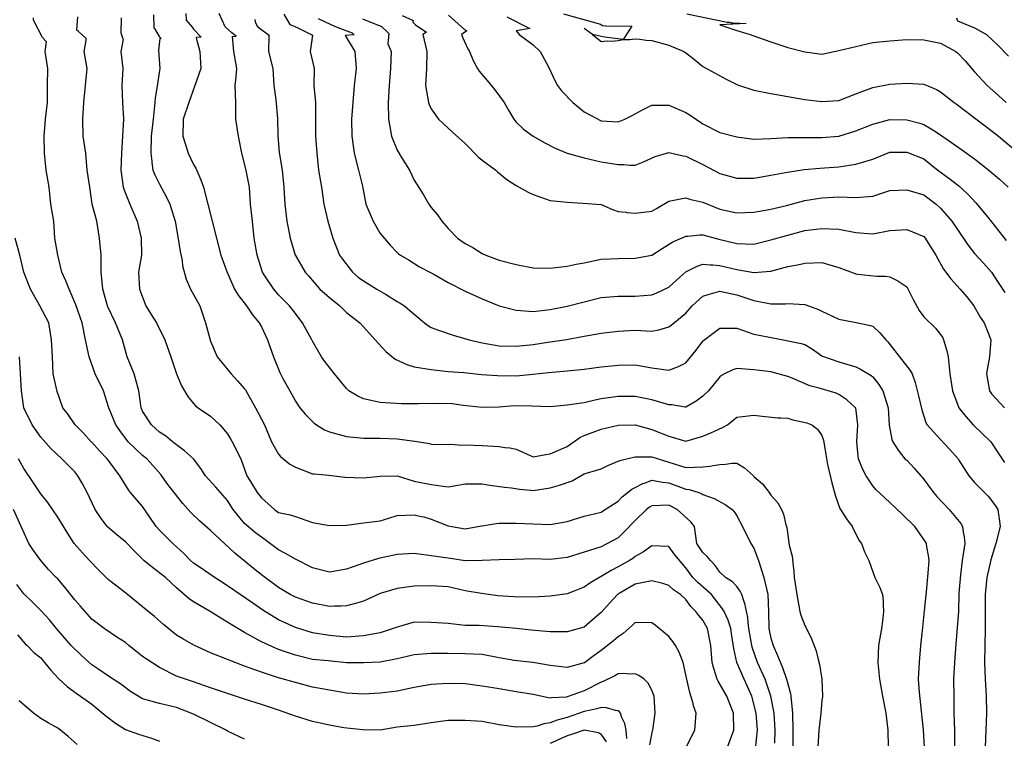
# Model space of a CAD drawing. Units: feet. Extents: x 2177212 to 2186610, y 13675057 to 13683585.
# Drawn here: x 2182266 to 2183028, y 13676172 to 13676728 of the extents above; entities that cross this region are included whole.
import ezdxf

# ---------------------------------------------------------------- set-up
doc = ezdxf.new("R2010")
doc.units = ezdxf.units.FT
doc.header["$MEASUREMENT"] = 0
doc.layers.add('C-TOPO', color=7, linetype='Continuous')

msp = doc.modelspace()

# ---------------------------------------------------------------- linework, layer by layer
at = {"layer": 'C-TOPO', "color": 7, "linetype": 'Continuous', "lineweight": -3, "flags": 128}
for points, elevation in [([(2182835.16, 13676163.82), (2182836.79, 13676178.15), (2182835.66, 13676191.27), (2182832.38, 13676204.4), (2182826.4, 13676217.53), (2182820.82, 13676230.66), (2182818.54, 13676241.49), (2182816.79, 13676252.87), (2182816.18, 13676256.92), (2182813.96, 13676263.17), (2182810.95, 13676270.04), (2182809.77, 13676272.1), (2182801.28, 13676283.17), (2182790.75, 13676292.48), (2182786.86, 13676296.3), (2182781.45, 13676303.75), (2182772.74, 13676313.85), (2182768.32, 13676320.25), (2182755.19, 13676320.7), (2182748.57, 13676316.05), (2182742.07, 13676312.43), (2182740.38, 13676311.11), (2182737.88, 13676309.43), (2182728.94, 13676304.5), (2182723.5, 13676301.74), (2182715.81, 13676297), (2182715.32, 13676296.79), (2182707.08, 13676291.9), (2182702.68, 13676288.75), (2182689.55, 13676283.65), (2182676.42, 13676281.78), (2182663.3, 13676280.97), (2182648.34, 13676281.34), (2182635.96, 13676282.09), (2182623.24, 13676283.84), (2182610.78, 13676285.99), (2182597.65, 13676289), (2182584.53, 13676289.87), (2182571.4, 13676289.67), (2182558.27, 13676287.66), (2182545.14, 13676283.84), (2182532.01, 13676278.02), (2182525.88, 13676276.17), (2182518.88, 13676274.37), (2182514.85, 13676274.08), (2182509.83, 13676274.12), (2182505.75, 13676273.87), (2182492.63, 13676276.41), (2182479.5, 13676281.09), (2182475.41, 13676283.17), (2182466.37, 13676288.52), (2182454.41, 13676297.47), (2182447.19, 13676303.38), (2182439.65, 13676309.43), (2182432.6, 13676315.04), (2182424.66, 13676322.56), (2182413.86, 13676332.66), (2182405.21, 13676340.17), (2182398.5, 13676346.59), (2182392.43, 13676353.64), (2182385.78, 13676361.94), (2182380.16, 13676369.38), (2182375.35, 13676375.95), (2182369.31, 13676383.04), (2182364.62, 13676388.2), (2182361.34, 13676390.81), (2182355.86, 13676395.85), (2182350.26, 13676401.33), (2182343.65, 13676409.9), (2182340.74, 13676414.46), (2182335.27, 13676427.59), (2182331.09, 13676440.71), (2182324.59, 13676453.84), (2182320.11, 13676466.97), (2182317.3, 13676480.1), (2182314.62, 13676493.23), (2182309.76, 13676507.29), (2182304.62, 13676519.48), (2182302.07, 13676525.85), (2182298.99, 13676532.61), (2182295.77, 13676545.74), (2182293.57, 13676558.87), (2182292.64, 13676572), (2182290.38, 13676585.13), (2182289.2, 13676598.25), (2182286.75, 13676611.38), (2182285.47, 13676624.51), (2182285.19, 13676637.64), (2182286.34, 13676650.77), (2182287.76, 13676663.9), (2182287.92, 13676677.02), (2182287.95, 13676690.15), (2182285.91, 13676703.28), (2182287, 13676710.79), (2182286.53, 13676711.31), (2182283.97, 13676714.11), (2182276.96, 13676727.56), (2182277.08, 13676729.4)], 568), ([(2182850.14, 13676168.07), (2182850.47, 13676178.15), (2182849.6, 13676191.27), (2182847.14, 13676204.4), (2182842.71, 13676217.53), (2182836.7, 13676230.66), (2182832.68, 13676242.5), (2182830.11, 13676256.92), (2182829.5, 13676261.38), (2182829.24, 13676265.32), (2182827.05, 13676276.26), (2182826.51, 13676277.49), (2182824.69, 13676283.17), (2182823.43, 13676285.77), (2182820.84, 13676289.28), (2182817.5, 13676292.97), (2182812.07, 13676296.3), (2182807.71, 13676300.38), (2182803.97, 13676305.69), (2182800.35, 13676309.43), (2182797.73, 13676312.58), (2182794.58, 13676315.54), (2182789.86, 13676322.56), (2182788, 13676335.69), (2182785.14, 13676339.37), (2182774.71, 13676348.81), (2182768.32, 13676352.24), (2182755.19, 13676351.87), (2182753.33, 13676350.67), (2182750.91, 13676348.81), (2182742.07, 13676340.49), (2182733.35, 13676331.27), (2182728.94, 13676327.1), (2182715.81, 13676320.04), (2182702.68, 13676316), (2182689.55, 13676311.74), (2182676.42, 13676310.22), (2182663.3, 13676310.82), (2182649.48, 13676310.12), (2182637.04, 13676309.94), (2182623.91, 13676309.33), (2182623.82, 13676309.34), (2182611.03, 13676309.18), (2182610.78, 13676309.2), (2182597.65, 13676311.28), (2182584.53, 13676312.94), (2182571.4, 13676314.96), (2182558.27, 13676314), (2182543.62, 13676310.95), (2182532.01, 13676307.4), (2182518.88, 13676302.76), (2182505.75, 13676300.48), (2182492.63, 13676303.79), (2182479.5, 13676310.45), (2182471.89, 13676314.95), (2182466.37, 13676317.76), (2182455.99, 13676325.31), (2182448.51, 13676330.96), (2182440.11, 13676338.02), (2182431.27, 13676348.81), (2182426.98, 13676355.75), (2182417.98, 13676366.06), (2182409.88, 13676375.07), (2182406.3, 13676380.65), (2182400.7, 13676388.2), (2182393.75, 13676394.35), (2182384.42, 13676401.33), (2182378.93, 13676405.78), (2182374.47, 13676408.84), (2182368.34, 13676414.46), (2182361.34, 13676425.1), (2182360.13, 13676427.59), (2182358.37, 13676440.71), (2182354.93, 13676453.84), (2182349.43, 13676466.97), (2182345.68, 13676480.1), (2182340.41, 13676493.23), (2182334.37, 13676505.64), (2182334.1, 13676506.36), (2182330.57, 13676519.48), (2182329.17, 13676532.61), (2182329.41, 13676545.74), (2182328.06, 13676558.87), (2182325.88, 13676572), (2182322.39, 13676585.13), (2182320.41, 13676598.25), (2182318.38, 13676611.38), (2182317.48, 13676624.51), (2182315.4, 13676637.64), (2182315.03, 13676650.77), (2182315.9, 13676663.9), (2182317.16, 13676677.02), (2182318.56, 13676690.15), (2182316.24, 13676703.28), (2182317.74, 13676711.72), (2182317.61, 13676712.09), (2182317.6, 13676712.11), (2182317.62, 13676713.17), (2182311.4, 13676718.87), (2182310.58, 13676719.77), (2182310.55, 13676719.8), (2182310.47, 13676719.94), (2182311.17, 13676730.01)], 569), ([(2182344.68, 13676729.39), (2182344.44, 13676717.69), (2182344.44, 13676717.69), (2182346.04, 13676713.1), (2182346.27, 13676712.44), (2182344.55, 13676703.28), (2182345.97, 13676690.15), (2182345.37, 13676677.02), (2182345.91, 13676663.9), (2182346.52, 13676650.77), (2182345.73, 13676637.64), (2182345.08, 13676624.51), (2182344.42, 13676611.38), (2182346.35, 13676598.25), (2182346.73, 13676596.77), (2182351.34, 13676585.13), (2182357.2, 13676572), (2182360.19, 13676558.87), (2182360.56, 13676545.74), (2182358.28, 13676532.61), (2182358.98, 13676519.48), (2182363.8, 13676506.36), (2182367.99, 13676499.88), (2182371.98, 13676493.23), (2182378.5, 13676480.1), (2182383.18, 13676466.97), (2182387.6, 13676453.97), (2182391.47, 13676444.59), (2182396.34, 13676436.33), (2182400.73, 13676430.85), (2182402.31, 13676429.17), (2182404.17, 13676427.59), (2182413.86, 13676421.18), (2182420.96, 13676414.46), (2182426.99, 13676407.42), (2182429.35, 13676403.69), (2182430.62, 13676401.33), (2182437.27, 13676388.2), (2182442.02, 13676375.07), (2182444.65, 13676370.53), (2182449.79, 13676361.94), (2182453.24, 13676357.94), (2182463.2, 13676348.81), (2182466.37, 13676346.54), (2182475.34, 13676344.65), (2182479.5, 13676343.38), (2182492.63, 13676338.85), (2182505.75, 13676336.55), (2182518.88, 13676336.74), (2182532.01, 13676338.55), (2182545.14, 13676340.15), (2182551.7, 13676342.25), (2182551.71, 13676342.25), (2182558.27, 13676344.2), (2182571.4, 13676344.76), (2182576.7, 13676343.51), (2182578.88, 13676343.17), (2182584.53, 13676341.54), (2182597.65, 13676336.33), (2182600.33, 13676335.69), (2182610.78, 13676334.02), (2182623.29, 13676336.31), (2182623.91, 13676336.36), (2182634.63, 13676338.09), (2182637.04, 13676338.32), (2182650.17, 13676338.43), (2182663.3, 13676337.75), (2182676.42, 13676337.3), (2182689.55, 13676339.63), (2182702.68, 13676343.7), (2182715.81, 13676346.88), (2182716.98, 13676347.64), (2182728.94, 13676355.35), (2182732.2, 13676358.68), (2182739.48, 13676364.52), (2182742.07, 13676366.03), (2182748.15, 13676368.98), (2182749.5, 13676369.38), (2182755.19, 13676371.5), (2182763.36, 13676370.11), (2182768.32, 13676369.5), (2182781.45, 13676364.75), (2182783.86, 13676364.35), (2182791.44, 13676361.94), (2182793.68, 13676361.04), (2182794.58, 13676360.47), (2182803.16, 13676357.39), (2182811.7, 13676352.8), (2182817.25, 13676348.81), (2182818.94, 13676346.92), (2182820.84, 13676344.12), (2182825.25, 13676335.69), (2182831.59, 13676322.56), (2182833.96, 13676318.92), (2182837.62, 13676309.43), (2182841.67, 13676296.3), (2182844.65, 13676283.17), (2182845.18, 13676270.04), (2182845.46, 13676256.92), (2182847.09, 13676249.46), (2182848.76, 13676243.79), (2182852.33, 13676235.9), (2182856.2, 13676226.64), (2182859.21, 13676217.53), (2182862.28, 13676206.46), (2182862.66, 13676204.4), (2182863.83, 13676191.27), (2182864.03, 13676178.15), (2182864.12, 13676165.02)], 570), ([(2182369.69, 13676731.69), (2182370.03, 13676721.56), (2182370.49, 13676721.02), (2182374.14, 13676714.85), (2182375.59, 13676713.3), (2182374.88, 13676713.21), (2182374.67, 13676713.18), (2182373.59, 13676704.17), (2182374.78, 13676690.15), (2182374.47, 13676688.56), (2182372.31, 13676674.86), (2182370.96, 13676667.4), (2182370.67, 13676663.9), (2182369.4, 13676650.77), (2182368.05, 13676637.64), (2182367.72, 13676624.51), (2182368.36, 13676618.39), (2182368.57, 13676617.28), (2182369.3, 13676611.38), (2182370.81, 13676607.72), (2182374.47, 13676600.56), (2182379.89, 13676590.54), (2182382.34, 13676585.13), (2182386.41, 13676572), (2182388.69, 13676559.96), (2182390.46, 13676548.6), (2182391.84, 13676541.5), (2182392.31, 13676537.32), (2182395.13, 13676527.02), (2182398.4, 13676519.48), (2182405.49, 13676506.36), (2182410.08, 13676493.23), (2182413.86, 13676479.06), (2182418.9, 13676466.97), (2182422.71, 13676462.69), (2182428.65, 13676455.51), (2182429.82, 13676453.84), (2182434.74, 13676448.47), (2182440.11, 13676442.34), (2182440.8, 13676441.4), (2182442.7, 13676438.13), (2182448.56, 13676427.59), (2182455.46, 13676414.46), (2182461.03, 13676401.33), (2182466.37, 13676391.7), (2182467.97, 13676389.8), (2182475.2, 13676383.9), (2182479.5, 13676381.53), (2182492.63, 13676376.57), (2182493.93, 13676376.37), (2182505.35, 13676375.47), (2182517.62, 13676373.81), (2182532.01, 13676373.41), (2182545.14, 13676374.57), (2182558.27, 13676374.87), (2182571.4, 13676370.82), (2182584.53, 13676368.22), (2182597.65, 13676366.49), (2182605.03, 13676367.69), (2182610.78, 13676368.87), (2182623.91, 13676368.87), (2182629.82, 13676367.85), (2182641.18, 13676366.08), (2182646.54, 13676365.57), (2182652.75, 13676364.52), (2182661.24, 13676363.99), (2182663.3, 13676363.68), (2182676.42, 13676365.79), (2182683.73, 13676367.77), (2182693.51, 13676371.12), (2182702.68, 13676376.52), (2182715.81, 13676380.4), (2182721.12, 13676382.89), (2182730.25, 13676386.88), (2182740.8, 13676389.47), (2182742.07, 13676389.67), (2182743.39, 13676389.53), (2182753.69, 13676389.7), (2182755.19, 13676389.58), (2182768.32, 13676385.56), (2182781.45, 13676381.48), (2182787.99, 13676381.66), (2182788.05, 13676381.67), (2182794.58, 13676381.89), (2182800.22, 13676382.55), (2182802.57, 13676383.07), (2182807.71, 13676383.79), (2182812.05, 13676383.85), (2182817.3, 13676384.66), (2182820.84, 13676384.73), (2182826.84, 13676381.07), (2182833.56, 13676375.07), (2182833.75, 13676374.86), (2182833.96, 13676374.54), (2182840.66, 13676368.64), (2182845.79, 13676361.94), (2182846.42, 13676361.27), (2182847.09, 13676359.97), (2182852.37, 13676354.1), (2182855.21, 13676348.81), (2182856.75, 13676345.35), (2182858.78, 13676337.12), (2182859.27, 13676335.69), (2182859.46, 13676334.93), (2182861.37, 13676321.41), (2182863.5, 13676312.71), (2182864.23, 13676305.42), (2182864.96, 13676301.04), (2182865.23, 13676296.3), (2182867.11, 13676283.17), (2182869.54, 13676270.04), (2182870.39, 13676267.09), (2182873.35, 13676259.14), (2182874.22, 13676257.78), (2182878.49, 13676248.93), (2182882.21, 13676239.52), (2182883.37, 13676233.77), (2182884.78, 13676228.96), (2182886.59, 13676217.53), (2182887.03, 13676204.4), (2182886.98, 13676203.9), (2182886.48, 13676201.28), (2182885.64, 13676191.27), (2182884.14, 13676178.15), (2182883.3, 13676165.02)], 571), ([(2182394.8, 13676732.71), (2182394.97, 13676727.58), (2182399.92, 13676721.91), (2182400.69, 13676720.61), (2182406.49, 13676714.42), (2182406.33, 13676714.4), (2182402.8, 13676713.95), (2182402.79, 13676713.89), (2182405.58, 13676703.28), (2182406.31, 13676690.15), (2182401.59, 13676676.17), (2182397.2, 13676663.9), (2182392.75, 13676650.77), (2182392.72, 13676645.65), (2182392.44, 13676642.48), (2182392.4, 13676637.64), (2182396.45, 13676624.51), (2182400.73, 13676615.86), (2182402.42, 13676613.07), (2182406.44, 13676603.96), (2182408.41, 13676598.25), (2182411.72, 13676585.13), (2182414.76, 13676572.9), (2182418.38, 13676558.87), (2182421.91, 13676545.74), (2182426.58, 13676533.02), (2182432.46, 13676519.48), (2182435.34, 13676514.71), (2182441.73, 13676506.36), (2182446.36, 13676499.48), (2182451.4, 13676493.23), (2182453.24, 13676490.1), (2182458.03, 13676480.1), (2182462.51, 13676466.97), (2182467.4, 13676454.87), (2182469.87, 13676450.34), (2182475.23, 13676440.71), (2182479.5, 13676432.75), (2182482.97, 13676427.59), (2182487.37, 13676422.33), (2182493.98, 13676415.81), (2182495.74, 13676414.46), (2182501.92, 13676410.62), (2182505.76, 13676408.93), (2182518.88, 13676405.46), (2182532.01, 13676404.05), (2182545.14, 13676404.02), (2182558.27, 13676403.64), (2182571.93, 13676401.86), (2182583.06, 13676399.87), (2182584.53, 13676399.46), (2182597.65, 13676399.13), (2182599.54, 13676399.44), (2182608.22, 13676398.77), (2182610.78, 13676399.04), (2182623.91, 13676398.51), (2182637.04, 13676397.66), (2182641.47, 13676396.89), (2182645.4, 13676396.56), (2182650.17, 13676395.55), (2182663.3, 13676389.54), (2182673.09, 13676391.53), (2182676.42, 13676391.94), (2182689.55, 13676397.55), (2182699.38, 13676404.63), (2182702.68, 13676406.22), (2182715.81, 13676411.15), (2182728.94, 13676414.15), (2182742.07, 13676414.3), (2182755.19, 13676410.77), (2182768.32, 13676405.75), (2182781.45, 13676401.89), (2182794.58, 13676405.75), (2182800.77, 13676408.26), (2182809.82, 13676412.34), (2182813.57, 13676414.46), (2182820.84, 13676420.32), (2182833.96, 13676421.79), (2182840.46, 13676421.08), (2182852.55, 13676419.91), (2182854.76, 13676419.91), (2182860.22, 13676419.49), (2182864.15, 13676418.39), (2182874.86, 13676415.97), (2182878.72, 13676414.46), (2182883.18, 13676411.16), (2182886.48, 13676406.16), (2182887.69, 13676402.54), (2182889.63, 13676391.35), (2182890.92, 13676383.75), (2182894.14, 13676369.61), (2182896.97, 13676359.3), (2182900.51, 13676349.72), (2182905.49, 13676341.57), (2182909.94, 13676335.69), (2182915.24, 13676325.06), (2182917.08, 13676322.56), (2182919.53, 13676316.23), (2182922.76, 13676309.43), (2182927.6, 13676296.3), (2182931.33, 13676288.64), (2182933.52, 13676283.17), (2182934, 13676278.18), (2182933.91, 13676275.13), (2182934.3, 13676270.04), (2182933.69, 13676264.74), (2182933.29, 13676262.62), (2182932.73, 13676256.92), (2182930.35, 13676243.79), (2182929.75, 13676230.66), (2182931.07, 13676217.53), (2182933.4, 13676204.4), (2182936.1, 13676191.27), (2182937.6, 13676178.15), (2182937.71, 13676165.02)], 572), ([(2182965.86, 13676165.02), (2182965.07, 13676178.32), (2182963.54, 13676192.98), (2182962.03, 13676207.62), (2182961.37, 13676217.53), (2182961.98, 13676230.66), (2182963.1, 13676243.79), (2182964.59, 13676257.57), (2182965.8, 13676270.59), (2182967.32, 13676285.25), (2182968.63, 13676299.69), (2182969.49, 13676309.43), (2182969.1, 13676313.28), (2182967.66, 13676320.14), (2182967.36, 13676322.56), (2182966.62, 13676323.93), (2182958.31, 13676335.69), (2182948.61, 13676345.3), (2182938.99, 13676354.32), (2182928.39, 13676364.47), (2182925.86, 13676367.31), (2182920.66, 13676375.07), (2182918.07, 13676380.41), (2182914.93, 13676388.2), (2182914.61, 13676390.07), (2182913.5, 13676401.33), (2182914.45, 13676414.46), (2182912.67, 13676427.52), (2182912.64, 13676427.58), (2182905.8, 13676433.77), (2182899.61, 13676437.95), (2182897.69, 13676438.8), (2182884.41, 13676442.78), (2182877.34, 13676444.7), (2182863.62, 13676450.44), (2182860.22, 13676451.86), (2182847.09, 13676455.42), (2182833.96, 13676456.95), (2182820.84, 13676457.99), (2182817.75, 13676456.92), (2182811.24, 13676453.84), (2182809, 13676452.55), (2182807.71, 13676451.54), (2182798.88, 13676440.71), (2182794.58, 13676436.55), (2182789.37, 13676432.8), (2182781.45, 13676428.08), (2182780.91, 13676428.12), (2182770.51, 13676429.77), (2182768.32, 13676429.9), (2182755.19, 13676433.73), (2182742.07, 13676436.42), (2182728.94, 13676436.24), (2182715.81, 13676434.56), (2182710.08, 13676433.31), (2182702.68, 13676431.36), (2182689.55, 13676429.57), (2182676.42, 13676428.46), (2182661.92, 13676428.96), (2182648.58, 13676429.17), (2182637.04, 13676428.19), (2182623.91, 13676427.93), (2182609.1, 13676429.26), (2182600.68, 13676430.61), (2182587.97, 13676431.03), (2182574.58, 13676430.77), (2182561.39, 13676430.71), (2182548.94, 13676431.39), (2182545.14, 13676431.78), (2182532.01, 13676434.63), (2182527.82, 13676436.53), (2182520.8, 13676440.71), (2182518.88, 13676442.53), (2182509.76, 13676453.84), (2182502.21, 13676463.43), (2182499.54, 13676466.97), (2182492.63, 13676479.05), (2182492.17, 13676480.1), (2182484.93, 13676493.23), (2182476.91, 13676503.77), (2182474.81, 13676506.36), (2182466.37, 13676515.08), (2182462.77, 13676519.48), (2182455.41, 13676530.45), (2182453.96, 13676532.61), (2182450.01, 13676545.74), (2182447.69, 13676558.87), (2182446.42, 13676572), (2182444.69, 13676585.13), (2182443.86, 13676598.25), (2182441.08, 13676612.35), (2182437.98, 13676624.51), (2182435.41, 13676637.64), (2182433.42, 13676650.77), (2182433.34, 13676663.9), (2182432.87, 13676677.02), (2182433.61, 13676683.53), (2182433.62, 13676683.65), (2182434.24, 13676690.15), (2182431.86, 13676703.28), (2182430.93, 13676714.72), (2182433.36, 13676715.03), (2182433.75, 13676715.08), (2182430.35, 13676717.58), (2182425.12, 13676722.37), (2182420.44, 13676732.6)], 573), ([(2182470.41, 13676732.06), (2182475.2, 13676724.25), (2182476.8, 13676723.49), (2182481.25, 13676721.63), (2182492.7, 13676715.78), (2182490.9, 13676703.28), (2182493.99, 13676690.15), (2182493.76, 13676677.02), (2182495.12, 13676663.9), (2182494.99, 13676650.77), (2182495.13, 13676637.64), (2182496.1, 13676624.51), (2182497.46, 13676611.38), (2182499.68, 13676598.25), (2182501.34, 13676585.13), (2182504.58, 13676572), (2182508.43, 13676558.87), (2182513.62, 13676545.74), (2182515.83, 13676542.69), (2182523.67, 13676532.61), (2182528.09, 13676528.69), (2182532.01, 13676525.69), (2182542.36, 13676519.48), (2182549.06, 13676515.57), (2182558.27, 13676509.79), (2182560.48, 13676508.57), (2182563.9, 13676506.35), (2182567.96, 13676502.92), (2182579.22, 13676493.23), (2182582.32, 13676491.02), (2182584.53, 13676489.71), (2182590.05, 13676487.7), (2182601.37, 13676483.82), (2182613.77, 13676480.1), (2182623.91, 13676477.72), (2182637.04, 13676475.65), (2182650.17, 13676475.19), (2182663.3, 13676476.62), (2182674.64, 13676478.31), (2182689.17, 13676480.48), (2182702.68, 13676482.95), (2182715.81, 13676485.45), (2182728.94, 13676486.99), (2182742.07, 13676487.76), (2182755.19, 13676486.77), (2182760.47, 13676487.95), (2182768.32, 13676490.34), (2182769.97, 13676491.58), (2182781.45, 13676500.92), (2182786.24, 13676506.35), (2182794.58, 13676513.85), (2182798.72, 13676515.34), (2182807.71, 13676517.71), (2182820.84, 13676515.03), (2182833.96, 13676510.48), (2182847.09, 13676508.04), (2182858.47, 13676508.11), (2182860.22, 13676508.23), (2182873.35, 13676507.39), (2182874.17, 13676507.17), (2182883.88, 13676503.75), (2182886.48, 13676502.46), (2182899.61, 13676496.17), (2182913.16, 13676493.65), (2182924.02, 13676491.38), (2182925.86, 13676490.75), (2182931.38, 13676485.61), (2182936.05, 13676480.1), (2182937.52, 13676478.62), (2182946.52, 13676466.97), (2182954.77, 13676456.49), (2182956.39, 13676453.84), (2182958.63, 13676447.22), (2182961.34, 13676436.8), (2182963.74, 13676426.07), (2182967.05, 13676416.26), (2182968.05, 13676414.46), (2182972.8, 13676408.88), (2182978.38, 13676403.08), (2182985.48, 13676395.31), (2182991.89, 13676388.2), (2182992.5, 13676387.2), (2183000.05, 13676375.07), (2183004.63, 13676369.88), (2183015.1, 13676359.28), (2183020.78, 13676351.83), (2183022.58, 13676348.81), (2183023.31, 13676343.27), (2183023.69, 13676341.62), (2183024.3, 13676335.69), (2183021.03, 13676322.56), (2183017.18, 13676310.01), (2183014.05, 13676296.3), (2183012.82, 13676283.17), (2183012.87, 13676270.04), (2183012.78, 13676256.92), (2183012.6, 13676243.79), (2183012.26, 13676230.66), (2183012.92, 13676217.53), (2183013.48, 13676204.4), (2183013.78, 13676191.27), (2183013.27, 13676178.14), (2183012.83, 13676165.02)], 575), ([(2182497.18, 13676728.72), (2182506.98, 13676724.04), (2182512.22, 13676721.85), (2182523.42, 13676717.63), (2182523.75, 13676717.3), (2182524.88, 13676716.2), (2182518.01, 13676715.53), (2182525.44, 13676703.28), (2182526.34, 13676690.15), (2182525.02, 13676677.02), (2182523.99, 13676663.9), (2182522.78, 13676650.77), (2182523.01, 13676637.64), (2182525, 13676624.51), (2182528.22, 13676611.38), (2182531.31, 13676598.96), (2182534.01, 13676585.13), (2182539.68, 13676572), (2182545.14, 13676562.54), (2182546.72, 13676560.45), (2182552.86, 13676553.46), (2182558.27, 13676547.68), (2182559.29, 13676546.76), (2182560.67, 13676545.74), (2182567.33, 13676541.68), (2182575.43, 13676536.65), (2182584.53, 13676532.01), (2182585.94, 13676531.2), (2182597.65, 13676524.59), (2182610.78, 13676517.72), (2182623.91, 13676511.82), (2182637.04, 13676506.51), (2182650.17, 13676503.08), (2182663.3, 13676502.17), (2182676.42, 13676503.69), (2182689.55, 13676506.11), (2182702.68, 13676509.64), (2182715.81, 13676512.92), (2182728.94, 13676514.04), (2182742.07, 13676513.86), (2182755.19, 13676514.91), (2182758.47, 13676516.21), (2182768.32, 13676521.04), (2182774.36, 13676526.57), (2182781.34, 13676532.72), (2182781.45, 13676532.8), (2182790.15, 13676537.04), (2182794.58, 13676538.59), (2182800.12, 13676538.15), (2182802.15, 13676538.17), (2182807.71, 13676537.79), (2182820.84, 13676534.57), (2182833.96, 13676532.28), (2182834.29, 13676532.28), (2182846.52, 13676533.19), (2182847.09, 13676533.27), (2182860.22, 13676536.91), (2182867.72, 13676538.24), (2182873.35, 13676539.47), (2182886.48, 13676539.97), (2182899.61, 13676536.14), (2182912.73, 13676531.23), (2182914.27, 13676531.08), (2182929.14, 13676529.33), (2182935.72, 13676529.34), (2182938.99, 13676528.98), (2182945.4, 13676525.89), (2182952.12, 13676521.07), (2182952.76, 13676520.12), (2182957.07, 13676511.3), (2182961.72, 13676502.83), (2182965.25, 13676497.85), (2182974.29, 13676489.14), (2182978.38, 13676484.26), (2182979.94, 13676481.66), (2182980.66, 13676480.1), (2182983.16, 13676471.75), (2182984.15, 13676466.97), (2182985.48, 13676453.84), (2182987.52, 13676440.71), (2182992.53, 13676427.58), (2182997.79, 13676420.74), (2183003.43, 13676414.46), (2183010.71, 13676407.4), (2183017.17, 13676401.33), (2183017.76, 13676400.59), (2183022.68, 13676393.12), (2183027.87, 13676385.18)], 576), ([(2182531.4, 13676728.58), (2182539.48, 13676725.06), (2182546.27, 13676722.5), (2182546.4, 13676722.37), (2182550.24, 13676718.63), (2182551.81, 13676717.11), (2182551.06, 13676709.2), (2182553.41, 13676703.28), (2182553.02, 13676690.15), (2182551.87, 13676677.02), (2182551.33, 13676663.9), (2182551.42, 13676650.77), (2182553.84, 13676637.64), (2182558.27, 13676626.8), (2182561.5, 13676621.28), (2182567.79, 13676611.38), (2182571.4, 13676603.58), (2182578.53, 13676592.26), (2182582.57, 13676585.13), (2182583.47, 13676584.07), (2182584.53, 13676582.59), (2182589.37, 13676576.84), (2182592.66, 13676572), (2182597.65, 13676566.26), (2182604.76, 13676558.87), (2182610.78, 13676554.63), (2182616.59, 13676551.55), (2182623.91, 13676547.06), (2182626.69, 13676545.74), (2182637.04, 13676541.93), (2182650.17, 13676538.54), (2182663.3, 13676535.76), (2182676.42, 13676535.74), (2182689.55, 13676537.07), (2182696.65, 13676538.64), (2182702.68, 13676539.74), (2182715.81, 13676542.46), (2182728.94, 13676542.98), (2182742.07, 13676543.41), (2182755.19, 13676545.59), (2182763.16, 13676550.91), (2182771.29, 13676555.9), (2182780.38, 13676559.94), (2182781.45, 13676560.32), (2182782.95, 13676560.36), (2182792.09, 13676561.35), (2182794.58, 13676561.41), (2182806.84, 13676558), (2182820.84, 13676554.76), (2182833.96, 13676554.15), (2182847.09, 13676557.41), (2182860.22, 13676561.27), (2182873.35, 13676564.88), (2182886.48, 13676566.37), (2182899.61, 13676565.72), (2182912.73, 13676563.23), (2182925.86, 13676562.21), (2182938.99, 13676564.75), (2182952.12, 13676565.53), (2182965.25, 13676560.11), (2182966.47, 13676558.87), (2182968.53, 13676555.58), (2182974.55, 13676545.74), (2182980.61, 13676534.84), (2182986.15, 13676527.26), (2182993.51, 13676519.48), (2182998.56, 13676513.41), (2183004.12, 13676506.35), (2183009.05, 13676497.64), (2183012.02, 13676493.23), (2183017.1, 13676480.1), (2183016.21, 13676466.97), (2183014.32, 13676457.28), (2183013.87, 13676453.84), (2183016.17, 13676440.71), (2183017.76, 13676438.33), (2183027.81, 13676427.58)], 577), ([(2182562.02, 13676731.21), (2182570.57, 13676727.14), (2182570.21, 13676725.84), (2182572.32, 13676723.74), (2182576.37, 13676721.03), (2182580.73, 13676718.12), (2182578.1, 13676716.41), (2182581.04, 13676703.28), (2182580.85, 13676690.15), (2182580.02, 13676677.02), (2182582.38, 13676663.9), (2182582.91, 13676662.28), (2182584.53, 13676658.85), (2182590.15, 13676650.77), (2182600.84, 13676640.83), (2182610.78, 13676631.96), (2182621, 13676621.6), (2182623.91, 13676619.18), (2182634.37, 13676611.38), (2182635.72, 13676610.06), (2182643.03, 13676604.25), (2182650.17, 13676599.59), (2182659.49, 13676594.45), (2182663.3, 13676592.66), (2182676.42, 13676588.03), (2182689.55, 13676586.56), (2182701.79, 13676586.02), (2182715.81, 13676584.91), (2182724.78, 13676580.96), (2182728.94, 13676579.56), (2182735.17, 13676578.9), (2182735.74, 13676578.79), (2182742.07, 13676578.22), (2182755.19, 13676579.83), (2182758.59, 13676581.72), (2182768.32, 13676587.43), (2182777.28, 13676589.3), (2182781.45, 13676589.9), (2182785.13, 13676588.8), (2182794.58, 13676586.76), (2182807.71, 13676581.32), (2182820.84, 13676578.49), (2182833.96, 13676578.95), (2182847.09, 13676581.37), (2182859.15, 13676584.05), (2182873.35, 13676588.09), (2182886.48, 13676590.07), (2182899.61, 13676590.73), (2182912.73, 13676590.3), (2182925.86, 13676591.32), (2182938.99, 13676595.8), (2182952.12, 13676596.19), (2182965.25, 13676592.34), (2182974.82, 13676585.12), (2182978.38, 13676581.99), (2182987.05, 13676572), (2182991.5, 13676565.5), (2182999.47, 13676553.7), (2183004.63, 13676547.08), (2183011.43, 13676539.4), (2183017.58, 13676532.43), (2183022.81, 13676524.53), (2183028.13, 13676516.73)], 578), ([(2182597.91, 13676731.22), (2182610.26, 13676720.36), (2182611.92, 13676719.26), (2182607.9, 13676716.41), (2182608.65, 13676714.28), (2182612.87, 13676705.36), (2182614.21, 13676703.28), (2182617.02, 13676696.39), (2182620.24, 13676690.15), (2182621.66, 13676687.9), (2182627.69, 13676680.81), (2182633.67, 13676673.65), (2182640.77, 13676663.9), (2182644.23, 13676657.96), (2182648.41, 13676650.77), (2182650.17, 13676648.62), (2182655.8, 13676643.27), (2182663.34, 13676637.68), (2182671.75, 13676632.96), (2182680.35, 13676628.44), (2182689.67, 13676624.62), (2182699.84, 13676621.67), (2182702.68, 13676621.09), (2182715.81, 13676617.98), (2182728.94, 13676615.76), (2182733.3, 13676615.74), (2182738.14, 13676615.31), (2182742.07, 13676615.3), (2182748.74, 13676617.83), (2182757.71, 13676622), (2182768.32, 13676625.11), (2182779.42, 13676622.48), (2182781.45, 13676622.19), (2182794.58, 13676615.9), (2182807.71, 13676608.79), (2182820.84, 13676605.28), (2182833.96, 13676605.29), (2182847.09, 13676607.45), (2182858.34, 13676609.5), (2182872.81, 13676611.92), (2182884.86, 13676613), (2182899.61, 13676614.06), (2182912.73, 13676616.17), (2182925.86, 13676619.87), (2182938.99, 13676625.34), (2182952.12, 13676625.36), (2182965.25, 13676620.32), (2182976.17, 13676611.38), (2182984.61, 13676605.15), (2182992.49, 13676599.23), (2182999.27, 13676592.89), (2183005.64, 13676586.13), (2183014.75, 13676575.01), (2183023.24, 13676564.35), (2183029.07, 13676557.05)], 579), ([(2182642.87, 13676730), (2182660.84, 13676720.93), (2182650.17, 13676719.13), (2182652.54, 13676716.41), (2182663.3, 13676708.36), (2182668.67, 13676703.28), (2182675.17, 13676691.41), (2182680.11, 13676680.71), (2182682.12, 13676677.02), (2182685.35, 13676672.82), (2182693.9, 13676663.9), (2182702.68, 13676656.65), (2182715.81, 13676649.67), (2182728.94, 13676648.85), (2182730.41, 13676649.3), (2182734.13, 13676650.77), (2182739.43, 13676653.41), (2182747.79, 13676658.17), (2182755.19, 13676661.75), (2182768.32, 13676661.72), (2182781.45, 13676655.94), (2182784.6, 13676653.91), (2182794.58, 13676647.35), (2182807.71, 13676640.61), (2182820.84, 13676637.23), (2182833.96, 13676635.44), (2182847.09, 13676635.85), (2182860.22, 13676636.6), (2182872.35, 13676636.64), (2182886.48, 13676636.71), (2182899.61, 13676637.82), (2182912.73, 13676641.92), (2182925.86, 13676647.03), (2182938.99, 13676650.64), (2182952.12, 13676650.46), (2182962.25, 13676647.77), (2182965.25, 13676646.74), (2182971.12, 13676643.51), (2182975.12, 13676640.9), (2182986.82, 13676632.96), (2182994.52, 13676627.52), (2183004.63, 13676620.22), (2183015.74, 13676611.38), (2183023.88, 13676604.37), (2183030.49, 13676598.25)], 580), ([(2182686.79, 13676732.49), (2182715.5, 13676724.32), (2182716.95, 13676723.4), (2182719.44, 13676723.12), (2182739.56, 13676722.85), (2182732.94, 13676712.4), (2182718.36, 13676714.31), (2182709.07, 13676716.41), (2182715.81, 13676711.09), (2182720.64, 13676711.58), (2182723.79, 13676711.26), (2182728.94, 13676711.62), (2182732.94, 13676712.4), (2182738.08, 13676712.43), (2182742.07, 13676712.99), (2182745.71, 13676712.76), (2182750.79, 13676712), (2182755.19, 13676711.77), (2182768.32, 13676708.07), (2182779.76, 13676703.28), (2182781.45, 13676702.22), (2182786.76, 13676697.97), (2182794.58, 13676691.57), (2182804, 13676686.44), (2182812.52, 13676681.84), (2182821.21, 13676677.4), (2182833.96, 13676673.31), (2182847.09, 13676670.72), (2182860.22, 13676668.5), (2182873.35, 13676666.06), (2182886.48, 13676664.68), (2182899.61, 13676665.36), (2182912.74, 13676670.5), (2182925.86, 13676675.45), (2182938.99, 13676677.93), (2182952.12, 13676678.73), (2182965.25, 13676677.91), (2182975.06, 13676673.71), (2182978.38, 13676671.96), (2182988.83, 13676663.89), (2182990.46, 13676662.85), (2182997.78, 13676657.04), (2183004.63, 13676652), (2183012.8, 13676645.81), (2183023, 13676637.64), (2183034.56, 13676628.18)], 581), ([(2182782.1, 13676732.26), (2182813.25, 13676725.92), (2182815.05, 13676725.81), (2182816.45, 13676725.53), (2182817.91, 13676725.32), (2182828.12, 13676725.01), (2182807.71, 13676723.92), (2182820.84, 13676719.56), (2182831.15, 13676716.41), (2182833.14, 13676715.59), (2182847.09, 13676710.75), (2182860.22, 13676706.45), (2182873.35, 13676702.93), (2182886.48, 13676701.27), (2182899.61, 13676704.1), (2182912.74, 13676707.15), (2182925.86, 13676710.12), (2182938.99, 13676711.42), (2182952.12, 13676712.53), (2182965.25, 13676712.14), (2182978.38, 13676709.58), (2182990.16, 13676703.28), (2182991.51, 13676702.25), (2182997.26, 13676695.91), (2183004.63, 13676687.49), (2183014.32, 13676677.02), (2183023.08, 13676669.21), (2183028.93, 13676663.89)], 582), ([(2182990.64, 13676729.33), (2182991.51, 13676727.06), (2183004.63, 13676721.55), (2183013.7, 13676716.41), (2183022.58, 13676708.1), (2183030.89, 13676699.56)], 583), ([(2182448.13, 13676728.08), (2182448.35, 13676726.28), (2182449.88, 13676722.94), (2182451.39, 13676721.56), (2182459.56, 13676715.55), (2182459.06, 13676715.49), (2182458.7, 13676703.28), (2182462.11, 13676690.15), (2182462.87, 13676677.02), (2182464.33, 13676665.93), (2182465.62, 13676651.52), (2182465.85, 13676638.16), (2182467.04, 13676625.18), (2182469.13, 13676611.38), (2182470.5, 13676598.25), (2182471.35, 13676585.13), (2182472.92, 13676572), (2182475.34, 13676558.87), (2182479.33, 13676545.74), (2182479.38, 13676545.62), (2182479.5, 13676545.4), (2182487.08, 13676532.61), (2182489.62, 13676529.6), (2182498.28, 13676519.48), (2182505.76, 13676512.99), (2182513.79, 13676506.36), (2182518.88, 13676501.3), (2182529.39, 13676493.23), (2182532.01, 13676490.32), (2182541.14, 13676480.1), (2182549.42, 13676471.25), (2182556.51, 13676465.21), (2182565.53, 13676461.11), (2182571.4, 13676459.17), (2182584.53, 13676457.31), (2182597.65, 13676455.56), (2182609.69, 13676454.93), (2182623.35, 13676453.28), (2182635.74, 13676452.54), (2182650.17, 13676452.39), (2182663.05, 13676453.6), (2182675.24, 13676455.02), (2182689.55, 13676456.21), (2182702.68, 13676457.56), (2182715.81, 13676459.35), (2182728.94, 13676460.69), (2182742.07, 13676460.74), (2182755.19, 13676458.57), (2182768.32, 13676456.74), (2182775.69, 13676459.6), (2182781.45, 13676462.49), (2182789.46, 13676472.09), (2182794.58, 13676479.1), (2182795.07, 13676479.61), (2182802.37, 13676485.44), (2182807.71, 13676489.18), (2182820.84, 13676489.32), (2182833.96, 13676484.56), (2182844.71, 13676482.48), (2182856.62, 13676480.1), (2182870.63, 13676477.37), (2182873.35, 13676476.63), (2182879.23, 13676472.85), (2182886.48, 13676467.83), (2182887.08, 13676467.57), (2182899.61, 13676463.23), (2182912.73, 13676459.32), (2182916.45, 13676457.56), (2182924.71, 13676452.69), (2182925.86, 13676451.65), (2182930.69, 13676445.54), (2182933.63, 13676440.71), (2182937.84, 13676427.58), (2182938.67, 13676414.14), (2182940.69, 13676403.03), (2182941.38, 13676401.33), (2182945.5, 13676394.71), (2182950.8, 13676388.2), (2182952.12, 13676387.02), (2182957.94, 13676380.89), (2182963.18, 13676375.07), (2182964.08, 13676373.9), (2182972.74, 13676361.94), (2182975.45, 13676359.01), (2182985, 13676348.81), (2182993.93, 13676338.11), (2182995.38, 13676335.69), (2182995.85, 13676331.34), (2182996.62, 13676327.68), (2182997.06, 13676322.56), (2182995.04, 13676309.43), (2182993.62, 13676298.42), (2182992.45, 13676284.12), (2182992.07, 13676270.04), (2182991.02, 13676257.4), (2182989.99, 13676245.31), (2182988.99, 13676230.66), (2182988.27, 13676217.53), (2182988.53, 13676204.4), (2182988.53, 13676191.27), (2182989.08, 13676178.14), (2182989.06, 13676165.02)], 574), ([(2182709.07, 13676716.41), (2182702.68, 13676720.97)], 581), ([(2182813.54, 13676165.02), (2182818.57, 13676178.15), (2182818.23, 13676191.27), (2182813.03, 13676204.4), (2182806.27, 13676216.09), (2182805.59, 13676217.53), (2182802.88, 13676225.83), (2182801.71, 13676230.66), (2182800.81, 13676243.79), (2182798.2, 13676256.92), (2182794.58, 13676263.35), (2182791.42, 13676266.89), (2182789.04, 13676270.04), (2182785.27, 13676273.86), (2182781.45, 13676279.19), (2182777.23, 13676283.17), (2182771.82, 13676286.67), (2182768.32, 13676290.01), (2182763.59, 13676291.57), (2182755.19, 13676293.77), (2182742.07, 13676291.06), (2182729.71, 13676283.94), (2182728.94, 13676283.5), (2182728.75, 13676283.36), (2182728.51, 13676283.17), (2182722.44, 13676276.55), (2182715.81, 13676269.17), (2182708.97, 13676263.21), (2182702.68, 13676257.94), (2182689.55, 13676254.3), (2182676.42, 13676254.27), (2182661.85, 13676255.47), (2182650.15, 13676256.93), (2182635.86, 13676258.09), (2182621.68, 13676259.14), (2182610.78, 13676259.15), (2182597.65, 13676260.62), (2182584.53, 13676261.45), (2182571.4, 13676261.74), (2182558.27, 13676257.8), (2182545.14, 13676253.39), (2182532.01, 13676251.11), (2182518.88, 13676250.2), (2182505.75, 13676251.33), (2182492.63, 13676253.49), (2182479.5, 13676257.57), (2182466.37, 13676263.52), (2182454.26, 13676271.06), (2182446.52, 13676276.45), (2182436.72, 13676283.17), (2182426.98, 13676289.81), (2182415.25, 13676297.69), (2182406.68, 13676303.48), (2182400.73, 13676307.49), (2182398.36, 13676309.43), (2182393.09, 13676314.92), (2182384.76, 13676322.56), (2182374.47, 13676332.85), (2182371.91, 13676335.69), (2182366.49, 13676343.67), (2182361.34, 13676351.1), (2182352.02, 13676361.94), (2182350.35, 13676364.08), (2182343.8, 13676375.07), (2182335.09, 13676386.7), (2182333.98, 13676388.2), (2182328.01, 13676394.25), (2182321.96, 13676400.92), (2182321.5, 13676401.33), (2182315.51, 13676408.01), (2182309.25, 13676414.46), (2182303.69, 13676422.44), (2182299.67, 13676427.59), (2182295.3, 13676440.31), (2182292.26, 13676453.84), (2182291.56, 13676466.97), (2182290.83, 13676480.1), (2182288.75, 13676493.23), (2182281.78, 13676506.36), (2182274.7, 13676519.48), (2182273.07, 13676523.11), (2182269.62, 13676532.61), (2182266.35, 13676545.74), (2182262.87, 13676558.87)], 567), ([(2182781.57, 13676165.02), (2182788.39, 13676178.15), (2182789.44, 13676191.27), (2182787.28, 13676197.1), (2182786.92, 13676198.93), (2182784.36, 13676207.31), (2182781.45, 13676221.1), (2182779.19, 13676230.66), (2182776.13, 13676238.46), (2182773.26, 13676243.79), (2182771.33, 13676246.79), (2182768.32, 13676250.62), (2182757.61, 13676259.34), (2182755.19, 13676261.32), (2182742.07, 13676261.54), (2182739.87, 13676259.11), (2182732.81, 13676253.04), (2182728.94, 13676250.49), (2182725.53, 13676247.19), (2182715.81, 13676239.7), (2182710.54, 13676235.92), (2182702.95, 13676230.39), (2182702.68, 13676230.22), (2182689.55, 13676226.72), (2182676.42, 13676228.29), (2182663.13, 13676230.49), (2182648.7, 13676232.13), (2182637.04, 13676234.06), (2182623.91, 13676236.68), (2182610.78, 13676237.27), (2182597.65, 13676237.38), (2182584.53, 13676237.54), (2182571.4, 13676236.57), (2182558.27, 13676233.42), (2182545.14, 13676230.89), (2182532.01, 13676230.16), (2182518.88, 13676230.3), (2182504.7, 13676231.72), (2182492.63, 13676232.97), (2182479.5, 13676236.26), (2182466.37, 13676240.51), (2182453.24, 13676246.56), (2182440.11, 13676253.64), (2182429.9, 13676259.83), (2182421.7, 13676264.76), (2182413.54, 13676270.04), (2182400.73, 13676277.41), (2182397.28, 13676279.72), (2182387.6, 13676288.31), (2182379.1, 13676296.3), (2182369.03, 13676303.99), (2182362.32, 13676309.43), (2182355.25, 13676316.47), (2182348.21, 13676323.9), (2182341.4, 13676329.37), (2182334.52, 13676335.12), (2182333.98, 13676335.69), (2182328.87, 13676342.6), (2182324.64, 13676348.82), (2182318.58, 13676361.94), (2182314.61, 13676369.29), (2182311.28, 13676375.07), (2182308.83, 13676378.01), (2182298.82, 13676388.2), (2182290.39, 13676396.01), (2182282.57, 13676404.8), (2182276.03, 13676414.46), (2182269.43, 13676427.59), (2182267.8, 13676440.71), (2182266.91, 13676453.84), (2182266.05, 13676466.97)], 566), ([(2182753.47, 13676166.74), (2182755.66, 13676177.68), (2182755.79, 13676178.15), (2182757.6, 13676191.27), (2182756.79, 13676204.4), (2182756.47, 13676205.68), (2182755.19, 13676209.12), (2182752.27, 13676214.61), (2182749.21, 13676217.53), (2182745.04, 13676220.51), (2182742.07, 13676221.88), (2182738.09, 13676221.5), (2182733.39, 13676221.98), (2182728.94, 13676221.69), (2182726.34, 13676220.13), (2182717.52, 13676215.81), (2182715.81, 13676215.32), (2182702.68, 13676208.69), (2182689.55, 13676203.93), (2182688.99, 13676203.84), (2182677.55, 13676203.27), (2182676.42, 13676203.06), (2182675.18, 13676203.16), (2182663.3, 13676205.88), (2182650.17, 13676207.95), (2182637.04, 13676210.2), (2182623.91, 13676212.17), (2182610.78, 13676213.92), (2182597.65, 13676214.21), (2182584.53, 13676213.62), (2182571.4, 13676211.15), (2182558.27, 13676208.35), (2182545.14, 13676206.9), (2182532.01, 13676206.14), (2182518.88, 13676206.9), (2182505.75, 13676209.09), (2182492.63, 13676211.57), (2182479.5, 13676214.95), (2182466.37, 13676218.64), (2182453.24, 13676222.98), (2182440.11, 13676227.8), (2182426.98, 13676232.95), (2182413.86, 13676238.07), (2182400.96, 13676244.02), (2182392.57, 13676248.76), (2182387.6, 13676251.77), (2182377.57, 13676260.01), (2182370.44, 13676266.01), (2182361.34, 13676273.72), (2182349.73, 13676283.17), (2182341.44, 13676289.53), (2182335.09, 13676294.58), (2182327.6, 13676301.94), (2182320.34, 13676309.43), (2182314.75, 13676315.35), (2182308.44, 13676322.56), (2182303.4, 13676330.25), (2182295.7, 13676343.02), (2182287.98, 13676354.23), (2182282.57, 13676360.94), (2182276.94, 13676369.44), (2182269.44, 13676380.74), (2182265.42, 13676388.2)], 565), ([(2182735.78, 13676171.86), (2182735.26, 13676178.15), (2182734.13, 13676183.34), (2182731.65, 13676188.56), (2182730.74, 13676191.27), (2182730, 13676192.34), (2182728.94, 13676193.12), (2182726.91, 13676193.3), (2182719.91, 13676195.38), (2182715.81, 13676195.6), (2182712.48, 13676194.61), (2182702.68, 13676192.72), (2182689.55, 13676188.11), (2182681.82, 13676185.87), (2182676.42, 13676183.78), (2182671.56, 13676183), (2182666.5, 13676181.35), (2182663.29, 13676180.67), (2182650.17, 13676180.54), (2182637.04, 13676182.25), (2182623.91, 13676184.97), (2182610.78, 13676185.69), (2182597.65, 13676185.68), (2182584.52, 13676183.75), (2182571.4, 13676181.88), (2182558.27, 13676180.43), (2182545.14, 13676178.27), (2182531.6, 13676178.56), (2182516.91, 13676180.12), (2182505.75, 13676181.99), (2182492.63, 13676184.89), (2182479.5, 13676188.97), (2182466.37, 13676193.55), (2182453.24, 13676197.97), (2182440.11, 13676202.26), (2182426.98, 13676206.52), (2182413.86, 13676210.91), (2182400.73, 13676215.62), (2182387.6, 13676220.02), (2182374.47, 13676226.78), (2182363.99, 13676233.31), (2182361.34, 13676235.09), (2182350.69, 13676243.79), (2182348.21, 13676245.92), (2182341.49, 13676250.19), (2182331.57, 13676256.92), (2182321.96, 13676264.16), (2182313.05, 13676274.27), (2182308.83, 13676279.09), (2182301.31, 13676288.78), (2182295.7, 13676295.14), (2182294.41, 13676296.3), (2182288.66, 13676302.39), (2182282.54, 13676309.39), (2182277.09, 13676317.08), (2182273.32, 13676322.56), (2182267.43, 13676335.69), (2182261.44, 13676348.82)], 564), ([(2182440.11, 13676171.24), (2182426.98, 13676177.43), (2182425.88, 13676178.15), (2182413.86, 13676184.05), (2182400.73, 13676190.51), (2182387.6, 13676195.77), (2182374.47, 13676198.84), (2182361.34, 13676202.41), (2182351.94, 13676208.13), (2182344.44, 13676213.76), (2182335.09, 13676219.98), (2182327.45, 13676225.16), (2182321.96, 13676228.74), (2182314.04, 13676235.87), (2182306.07, 13676243.79), (2182301.28, 13676249.36), (2182294.8, 13676256.92), (2182289.33, 13676263.67), (2182282.57, 13676270.85), (2182276.4, 13676277), (2182269.44, 13676283.76), (2182264.07, 13676290.93)], 563), ([(2182264.51, 13676251.98), (2182270.64, 13676244.99), (2182271.99, 13676243.79), (2182277.17, 13676238.38), (2182282.57, 13676234.06), (2182284.07, 13676232.16), (2182285.46, 13676230.66), (2182290.01, 13676224.97), (2182296.31, 13676218.14), (2182303.14, 13676211.84), (2182310.64, 13676206.21), (2182321.96, 13676198.25), (2182333.03, 13676189.22), (2182340.49, 13676183.55), (2182348.21, 13676178.69), (2182358.23, 13676175.03), (2182368.23, 13676171.91), (2182374.47, 13676169.8)], 562), ([(2182310.8, 13676166.99), (2182303.85, 13676173.17), (2182296.69, 13676179.13), (2182295.7, 13676179.82), (2182288.31, 13676183.88), (2182282.57, 13676187.25), (2182276.96, 13676191.28), (2182265.8, 13676200.76)], 561), ([(2182719.92, 13676169.13), (2182715.81, 13676175.13), (2182713.86, 13676176.2), (2182702.72, 13676178.1), (2182702.68, 13676178.12), (2182692.97, 13676174.73), (2182689.55, 13676173.91), (2182676.42, 13676167.96)], 563)]:
    msp.add_lwpolyline(points, dxfattribs=dict(at, elevation=elevation))

doc.saveas('drawing.dxf')
